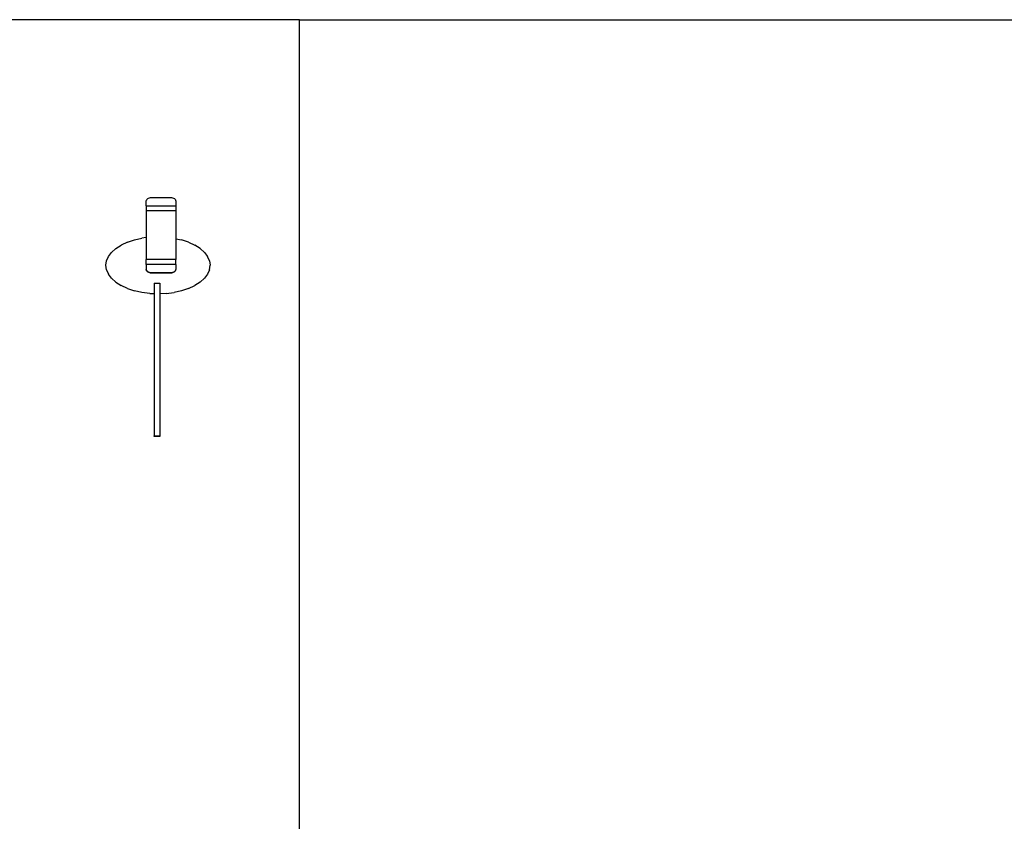
# Model space of a CAD drawing. Extents: x -2584 to 3167, y -2198 to 2031.
# Drawn here: x 1368 to 1708, y -1213 to -937 of the extents above; entities that cross this region are included whole.
import ezdxf

# ---------------------------------------------------------------- set-up
doc = ezdxf.new("R2010")
doc.units = 0
doc.layers.get('0').update_dxf_attribs({"linetype": 'CONTINUOUS'})

msp = doc.modelspace()

# ---------------------------------------------------------------- linework, layer by layer
for p, q in [((1464.74, -936.63), (1039.74, -936.63)), ((1464.74, -1315.57), (1464.74, -936.63)), ((1464.74, -936.63), (2264.74, -936.63)), ((1413.26, -998.02), (1412.93, -998.11)), ((1413.61, -997.97), (1413.26, -998.02)), ((1413.96, -997.96), (1413.61, -997.97)), ((1420.11, -997.96), (1413.96, -997.96)), ((1420.46, -997.97), (1420.11, -997.96)), ((1420.81, -998.02), (1420.46, -997.97)), ((1421.15, -998.11), (1420.81, -998.02)), ((1411.93, -998.93), (1411.91, -999.07)), ((1411.91, -1000.75), (1411.91, -999.07)), ((1411.91, -1000.75), (1422.16, -1000.75)), ((1411.91, -1000.75), (1411.91, -1002.43)), ((1411.97, -998.81), (1411.93, -998.93)), ((1412.12, -998.58), (1411.97, -998.81)), ((1412.34, -998.39), (1412.12, -998.58)), ((1412.61, -998.23), (1412.34, -998.39)), ((1412.93, -998.11), (1412.61, -998.23)), ((1421.46, -998.23), (1421.15, -998.11)), ((1421.74, -998.39), (1421.46, -998.23)), ((1421.96, -998.58), (1421.74, -998.39)), ((1422.11, -998.81), (1421.96, -998.58)), ((1422.15, -998.93), (1422.11, -998.81)), ((1422.16, -999.07), (1422.15, -998.93)), ((1422.16, -999.07), (1422.16, -1000.75)), ((1422.16, -1000.75), (1422.16, -1002.43)), ((1411.91, -1002.43), (1422.16, -1002.43)), ((1411.91, -1002.43), (1411.91, -1011.74)), ((1422.16, -1002.43), (1422.16, -1012.09)), ((1401.47, -1015.49), (1403.3, -1014.33)), ((1405.44, -1013.32), (1403.3, -1014.33)), ((1405.44, -1013.32), (1407.84, -1012.52)), ((1407.84, -1012.52), (1410.44, -1011.93)), ((1411.91, -1011.74), (1410.44, -1011.93)), ((1411.91, -1011.74), (1411.91, -1019.28)), ((1422.16, -1012.09), (1424.13, -1012.52)), ((1422.16, -1012.09), (1422.16, -1019.28)), ((1426.53, -1013.32), (1424.13, -1012.52)), ((1426.53, -1013.32), (1428.67, -1014.33)), ((1430.5, -1015.49), (1428.67, -1014.33)), ((1398.26, -1019.73), (1398.92, -1018.23)), ((1398.92, -1018.23), (1400, -1016.81)), ((1401.47, -1015.49), (1400, -1016.81)), ((1430.5, -1015.49), (1431.97, -1016.81)), ((1431.97, -1016.81), (1433.05, -1018.23)), ((1433.7, -1019.73), (1433.05, -1018.23)), ((1398.04, -1021.27), (1398.26, -1019.73)), ((1398.26, -1022.8), (1398.04, -1021.27)), ((1422.16, -1019.28), (1411.91, -1019.28)), ((1411.91, -1020.96), (1411.91, -1019.28)), ((1422.16, -1020.96), (1411.91, -1020.96)), ((1411.91, -1020.96), (1411.91, -1022.75)), ((1422.16, -1020.96), (1422.16, -1019.28)), ((1422.16, -1020.96), (1422.16, -1022.75)), ((1433.7, -1019.73), (1433.92, -1021.27)), ((1433.7, -1022.8), (1433.92, -1021.27)), ((1398.26, -1022.8), (1398.92, -1024.3)), ((1400, -1025.72), (1398.92, -1024.3)), ((1411.93, -1022.79), (1411.91, -1022.75)), ((1411.93, -1022.79), (1411.97, -1022.92)), ((1411.94, -1022.92), (1411.93, -1022.79)), ((1411.94, -1022.92), (1412.01, -1023.1)), ((1411.97, -1022.92), (1412.12, -1023.15)), ((1412.01, -1023.1), (1412.14, -1023.26)), ((1412.12, -1023.15), (1412.34, -1023.34)), ((1412.14, -1023.26), (1412.3, -1023.41)), ((1412.3, -1023.41), (1412.51, -1023.54)), ((1412.34, -1023.34), (1412.61, -1023.5)), ((1412.51, -1023.54), (1412.76, -1023.66)), ((1412.61, -1023.5), (1412.93, -1023.63)), ((1412.76, -1023.66), (1413.03, -1023.75)), ((1412.93, -1023.63), (1413.26, -1023.72)), ((1413.03, -1023.75), (1413.33, -1023.82)), ((1413.26, -1023.72), (1413.61, -1023.77)), ((1413.33, -1023.82), (1413.64, -1023.86)), ((1413.61, -1023.77), (1413.96, -1023.79)), ((1413.64, -1023.86), (1413.96, -1023.87)), ((1413.96, -1023.79), (1420.11, -1023.79)), ((1413.96, -1023.87), (1413.96, -1023.79)), ((1413.96, -1023.87), (1420.11, -1023.87)), ((1420.11, -1023.79), (1420.46, -1023.77)), ((1420.11, -1023.87), (1420.11, -1023.79)), ((1420.11, -1023.87), (1420.43, -1023.86)), ((1420.43, -1023.86), (1420.75, -1023.82)), ((1420.46, -1023.77), (1420.81, -1023.72)), ((1420.75, -1023.82), (1421.05, -1023.75)), ((1420.81, -1023.72), (1421.15, -1023.63)), ((1421.05, -1023.75), (1421.32, -1023.66)), ((1421.15, -1023.63), (1421.46, -1023.5)), ((1421.32, -1023.66), (1421.56, -1023.54)), ((1421.46, -1023.5), (1421.74, -1023.34)), ((1421.56, -1023.54), (1421.77, -1023.41)), ((1421.74, -1023.34), (1421.96, -1023.15)), ((1421.77, -1023.41), (1421.94, -1023.26)), ((1421.94, -1023.26), (1422.06, -1023.1)), ((1421.96, -1023.15), (1422.11, -1022.92)), ((1422.06, -1023.1), (1422.14, -1022.92)), ((1422.11, -1022.92), (1422.15, -1022.79)), ((1422.14, -1022.92), (1422.15, -1022.79)), ((1422.15, -1022.79), (1422.16, -1022.75)), ((1433.05, -1024.3), (1431.97, -1025.73)), ((1433.7, -1022.8), (1433.05, -1024.3)), ((1401.47, -1027.04), (1400, -1025.72)), ((1401.47, -1027.04), (1403.3, -1028.21)), ((1405.44, -1029.21), (1403.3, -1028.21)), ((1414.61, -1027.37), (1416.66, -1027.37)), ((1414.61, -1027.37), (1414.61, -1031.02)), ((1416.66, -1027.37), (1416.66, -1031.06)), ((1426.53, -1029.21), (1428.67, -1028.21)), ((1430.5, -1027.04), (1428.67, -1028.21)), ((1430.5, -1027.04), (1431.97, -1025.73)), ((1405.44, -1029.21), (1407.84, -1030.02)), ((1410.44, -1030.6), (1407.84, -1030.02)), ((1413.18, -1030.96), (1410.44, -1030.6)), ((1413.18, -1030.96), (1414.61, -1031.02)), ((1414.61, -1031.02), (1414.61, -1080.09)), ((1418.79, -1030.96), (1416.66, -1031.06)), ((1416.66, -1031.06), (1416.66, -1080.09)), ((1418.79, -1030.96), (1421.53, -1030.61)), ((1424.13, -1030.01), (1421.53, -1030.61)), ((1426.53, -1029.21), (1424.13, -1030.01)), ((1414.61, -1080.24), (1414.61, -1080.09)), ((1414.61, -1080.09), (1416.66, -1080.09)), ((1416.66, -1080.24), (1414.61, -1080.24)), ((1416.66, -1080.09), (1416.66, -1080.24))]:
    msp.add_line(p, q)

doc.saveas('drawing.dxf')
